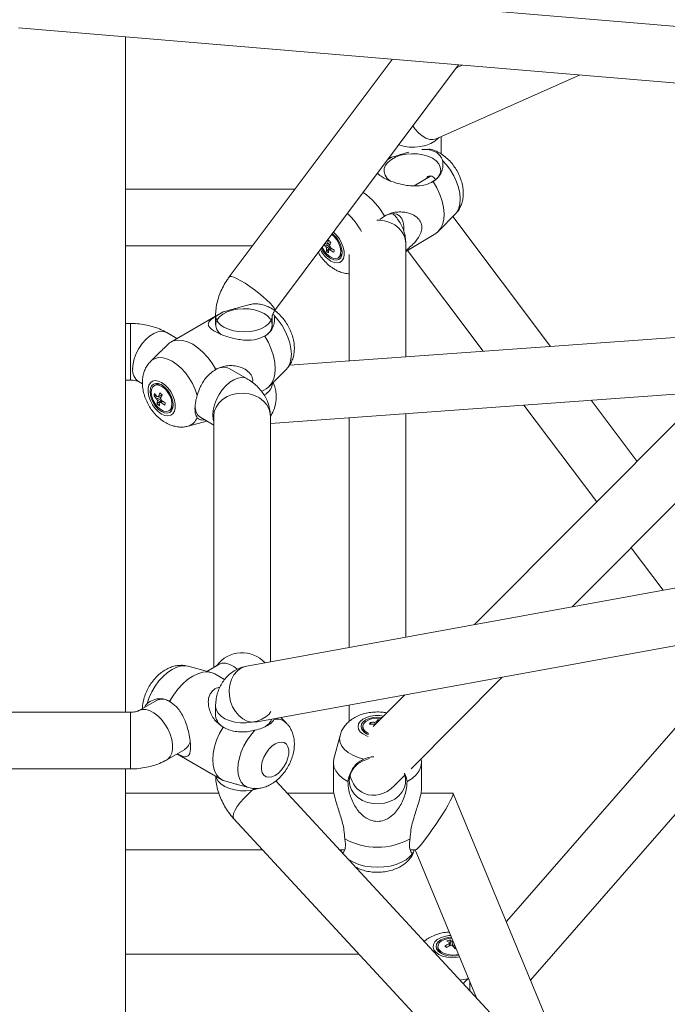
# Model space of a CAD drawing. Units: millimetres. Extents: x 12 to 282, y 7 to 203.
# Drawn here: x 200 to 201, y 120 to 122 of the extents above; entities that cross this region are included whole.
import ezdxf

# ---------------------------------------------------------------- set-up
doc = ezdxf.new("R2010")
doc.units = ezdxf.units.MM

msp = doc.modelspace()

# ---------------------------------------------------------------- linework, layer by layer
at = {"color": 7, "linetype": 'Continuous', "lineweight": 15}
for p, q in [((201.6991, 121.7444), (200.1436, 121.8753)), ((200.1417, 121.7851), (201.6802, 121.6557)), ((200.3117, 120.6978), (200.3117, 121.7708)), ((200.7349, 121.7352), (200.4765, 121.3897)), ((200.5485, 121.3358), (200.8407, 121.7263)), ((200.8462, 121.7258), (200.8374, 121.7219)), ((200.8048, 121.609), (201.0326, 121.7102)), ((200.813, 121.5849), (200.813, 121.6126)), ((200.7593, 121.5872), (200.7566, 121.5864)), ((200.7846, 121.5922), (200.782, 121.5918)), ((200.734, 121.5795), (200.7281, 121.5758)), ((200.7319, 121.5783), (200.7284, 121.5763)), ((200.734, 121.5795), (200.7319, 121.5783)), ((200.7958, 121.5498), (200.77, 121.5342)), ((200.5805, 121.5288), (200.3117, 121.5288)), ((200.7156, 121.4809), (200.7227, 121.4861)), ((200.8087, 121.4621), (200.8357, 121.4898)), ((200.9866, 121.2791), (200.8315, 121.4855)), ((200.7567, 121.4298), (200.8042, 121.4585)), ((200.3117, 121.4388), (200.5132, 121.4388)), ((200.631, 121.442), (200.6303, 121.4416)), ((200.6306, 121.4306), (200.6367, 121.4367)), ((200.7567, 121.2625), (200.7567, 121.443)), ((200.7594, 121.4315), (200.8798, 121.2714)), ((200.6493, 121.4196), (200.6512, 121.4208)), ((200.6667, 121.425), (200.6667, 121.256)), ((200.5074, 121.3452), (200.4912, 121.3408)), ((200.4548, 121.3271), (200.3834, 121.2859)), ((200.4548, 121.3281), (200.4548, 121.3131)), ((200.4648, 121.3329), (200.4553, 121.3274)), ((200.4666, 121.3338), (200.4648, 121.3329)), ((200.5448, 121.3131), (200.5448, 121.3281)), ((200.5478, 121.3281), (200.546, 121.3315)), ((200.3195, 121.3155), (200.3117, 121.3155)), ((200.3934, 121.2917), (200.3773, 121.301)), ((201.3095, 121.3025), (200.572, 121.2491)), ((200.3629, 121.2666), (200.3515, 121.2552)), ((200.5046, 121.2275), (200.4763, 121.2439)), ((200.5397, 121.2154), (200.5667, 121.2423)), ((200.3117, 121.2255), (200.3195, 121.2255)), ((200.3323, 121.2231), (200.3386, 121.2194)), ((200.3593, 121.218), (200.3573, 121.2169)), ((200.5277, 121.2075), (200.5348, 121.2116)), ((200.5417, 121.1567), (201.304, 121.2119)), ((200.5448, 121.2201), (200.5448, 121.2205)), ((200.357, 121.2004), (200.3604, 121.2008)), ((200.3628, 121.1993), (200.3621, 121.199)), ((200.3689, 121.2017), (200.3696, 121.2018)), ((201.2337, 121.2068), (200.8661, 120.837)), ((200.3621, 121.1878), (200.3685, 121.1939)), ((200.3869, 121.1842), (200.3873, 121.1884)), ((200.9442, 121.1858), (201.0599, 121.0319)), ((201.124, 121.0964), (201.0509, 121.1936)), ((200.3806, 121.1766), (200.3825, 121.1777)), ((200.4313, 121.1659), (200.4517, 121.1541)), ((200.4517, 121.1682), (200.4517, 120.7692)), ((200.5417, 120.7779), (200.5417, 121.1682)), ((200.6667, 121.1657), (200.6667, 120.8007)), ((200.7567, 120.8171), (200.7567, 121.1722)), ((200.4109, 121.1523), (200.4408, 121.1604)), ((201.0211, 120.8653), (201.2979, 121.1438)), ((202.0993, 121.0617), (200.5044, 120.7711)), ((200.5206, 120.6826), (202.1623, 120.9817)), ((201.1145, 120.9592), (201.1654, 120.8916)), ((200.4596, 120.7737), (200.4408, 120.7628)), ((200.4595, 120.7737), (200.4596, 120.7737)), ((200.4477, 120.761), (200.4109, 120.7709)), ((200.469, 120.7496), (200.4534, 120.7586)), ((201.2621, 120.7616), (200.9164, 120.3651)), ((200.7651, 120.6078), (200.91, 120.7535)), ((200.3606, 120.7165), (200.3323, 120.7002)), ((200.7551, 120.7253), (200.7051, 120.6751)), ((200.3195, 120.6978), (199.604, 120.6978)), ((200.4548, 120.7069), (200.4548, 120.6919)), ((200.6667, 120.7092), (200.6667, 120.6832)), ((200.5667, 120.681), (200.5582, 120.6894)), ((200.7003, 120.6816), (200.7018, 120.6789)), ((200.7121, 120.6858), (200.7116, 120.6816)), ((200.6885, 120.675), (200.6885, 120.6728)), ((200.9549, 120.2723), (201.2978, 120.6657)), ((200.6523, 120.6609), (200.6425, 120.624)), ((200.3773, 120.6223), (200.4056, 120.6386)), ((200.3934, 120.6316), (200.4648, 120.5904)), ((200.6417, 120.6179), (200.6417, 120.5767)), ((200.7817, 120.5767), (200.7817, 120.6179)), ((199.604, 120.6078), (200.3195, 120.6078)), ((200.3117, 119.133), (200.3117, 120.6078)), ((201.2925, 119.7859), (200.5506, 120.5889)), ((200.7383, 120.5807), (200.7554, 120.5979)), ((200.4912, 120.5825), (200.5074, 120.5781)), ((200.4599, 120.569), (200.3117, 120.569)), ((200.6428, 120.569), (200.569, 120.569)), ((200.8314, 120.569), (200.7807, 120.569)), ((201.046, 120.0528), (200.8319, 120.5687)), ((200.4837, 120.5287), (201.2667, 119.6813)), ((200.3117, 120.479), (200.5296, 120.479)), ((200.6521, 120.479), (200.6593, 120.479)), ((200.654, 120.479), (200.6543, 120.4767)), ((200.7638, 120.479), (200.772, 120.479)), ((200.7717, 120.479), (200.8691, 120.2442)), ((200.8265, 120.3359), (200.8286, 120.3273)), ((200.8076, 120.3255), (200.8076, 120.3233)), ((200.8333, 120.3305), (200.8328, 120.325)), ((200.8352, 120.3231), (200.8349, 120.3225)), ((200.8353, 120.3256), (200.8351, 120.3222)), ((200.6826, 120.3134), (200.3117, 120.3134)), ((200.8552, 120.2745), (200.8562, 120.2754))]:
    msp.add_line(p, q, dxfattribs=at)
at = {"color": 8, "linetype": 'Continuous', "lineweight": 15}
msp.add_line((200.7846, 121.5922), (200.7837, 121.5923), dxfattribs=at)
at = {"color": 8, "linetype": 'Continuous', "lineweight": 15, "flags": 128}
for points in [[(200.8048, 121.609), (200.8004, 121.6078), (200.7948, 121.608), (200.7888, 121.6099), (200.7827, 121.6135), (200.7768, 121.6185), (200.7713, 121.6249), (200.7681, 121.6294)], [(200.809, 121.6108), (200.8078, 121.6095), (200.8028, 121.6051), (200.7963, 121.6014), (200.7886, 121.5985), (200.7802, 121.5966), (200.7712, 121.5957), (200.7621, 121.5959), (200.7532, 121.5971), (200.7455, 121.5991)], [(200.8357, 121.4898), (200.8382, 121.4929), (200.8411, 121.4987), (200.8428, 121.5057), (200.8432, 121.5136), (200.8424, 121.5223), (200.8404, 121.5314), (200.8372, 121.5407), (200.833, 121.55), (200.8278, 121.5589), (200.8217, 121.5672), (200.8151, 121.5746)], [(200.7567, 121.443), (200.7565, 121.4467), (200.7547, 121.454), (200.7511, 121.4608), (200.7459, 121.4669), (200.7393, 121.472), (200.7315, 121.476), (200.723, 121.4786), (200.714, 121.4797), (200.7106, 121.4797)], [(200.6377, 121.4147), (200.6429, 121.4124), (200.6478, 121.4117), (200.652, 121.4126), (200.6554, 121.4151), (200.6577, 121.419), (200.6589, 121.4241), (200.6588, 121.4301), (200.6574, 121.4366), (200.6549, 121.4433), (200.6513, 121.4498), (200.6469, 121.4557), (200.642, 121.4606), (200.6419, 121.4607)], [(200.495, 121.3834), (200.489, 121.3866), (200.4839, 121.3889), (200.48, 121.3902), (200.4774, 121.3903), (200.4765, 121.3897)], [(200.5485, 121.3358), (200.5488, 121.3372), (200.5477, 121.3398), (200.5452, 121.3434), (200.5413, 121.3477), (200.5363, 121.3527), (200.5303, 121.3581), (200.5235, 121.3636), (200.5163, 121.3692), (200.509, 121.3745), (200.5018, 121.3793), (200.495, 121.3834)], [(200.5448, 121.328), (200.5444, 121.3248), (200.5423, 121.3197), (200.5385, 121.3149), (200.5332, 121.3107), (200.5264, 121.3072), (200.5186, 121.3045), (200.5099, 121.3028), (200.5009, 121.3022), (200.4918, 121.3026), (200.4831, 121.304), (200.475, 121.3064), (200.4679, 121.3098)], [(200.5667, 121.2423), (200.5695, 121.2456), (200.5725, 121.2515), (200.5743, 121.2586), (200.575, 121.2666), (200.5743, 121.2754), (200.5725, 121.2846), (200.5695, 121.294), (200.5653, 121.3033), (200.5602, 121.3123), (200.5543, 121.3206), (200.5478, 121.3281)], [(200.3195, 121.2445), (200.3195, 121.2524), (200.3195, 121.2611), (200.3195, 121.2702), (200.3195, 121.2792), (200.3195, 121.2879), (200.3195, 121.2959), (200.3195, 121.3029), (200.3195, 121.3085), (200.3195, 121.3126), (200.3195, 121.3149), (200.3195, 121.3155)], [(200.323, 121.2437), (200.3236, 121.2514), (200.3256, 121.2596), (200.3287, 121.268), (200.3329, 121.276), (200.338, 121.2835), (200.3438, 121.2901), (200.35, 121.2956), (200.3564, 121.2997), (200.3628, 121.3022), (200.3688, 121.3031), (200.3743, 121.3023), (200.3773, 121.301)], [(200.4254, 121.2011), (200.4222, 121.2106), (200.4179, 121.2199), (200.4127, 121.2288), (200.4067, 121.237), (200.4, 121.2443), (200.393, 121.2505), (200.3857, 121.2555), (200.3784, 121.2589), (200.3714, 121.2609), (200.3648, 121.2612), (200.3588, 121.2599), (200.3535, 121.257), (200.3514, 121.2552)], [(200.3195, 121.2255), (200.3195, 121.226), (200.3195, 121.2282), (200.3195, 121.2321), (200.3195, 121.2377), (200.3195, 121.2445)], [(200.4503, 121.1702), (200.4509, 121.178), (200.4528, 121.1862), (200.456, 121.1945), (200.4602, 121.2025), (200.4653, 121.21), (200.471, 121.2166), (200.4773, 121.2221), (200.4837, 121.2262), (200.4901, 121.2287), (200.4961, 121.2296), (200.5016, 121.2289), (200.5046, 121.2275)], [(200.4517, 121.1682), (200.4527, 121.1755), (200.4554, 121.1826), (200.4598, 121.1891), (200.4657, 121.1948), (200.4729, 121.1993), (200.4811, 121.2026), (200.4899, 121.2045), (200.499, 121.2049), (200.508, 121.2037), (200.5165, 121.2011), (200.5243, 121.1972), (200.5309, 121.1921), (200.5361, 121.186), (200.5397, 121.1792), (200.5415, 121.1719), (200.5417, 121.1682)], [(200.4517, 121.16), (200.4509, 121.1632), (200.4503, 121.1702)], [(200.4596, 120.7737), (200.4602, 120.774), (200.4653, 120.7756), (200.471, 120.7756), (200.4773, 120.7738), (200.4837, 120.7705), (200.4891, 120.7665)], [(200.3461, 120.7116), (200.3493, 120.721), (200.3535, 120.7303), (200.3588, 120.7392), (200.3648, 120.7475), (200.3714, 120.7548), (200.3784, 120.761), (200.3857, 120.7659), (200.393, 120.7694), (200.4, 120.7713), (200.4067, 120.7717), (200.4109, 120.7709)], [(200.5206, 120.6826), (200.5197, 120.6824), (200.5124, 120.6823), (200.505, 120.6839), (200.498, 120.6874), (200.4916, 120.6924), (200.4861, 120.6988), (200.4816, 120.7064), (200.4784, 120.7149), (200.4766, 120.7238), (200.4763, 120.7328), (200.4774, 120.7416), (200.48, 120.7498), (200.4839, 120.7571), (200.489, 120.7631), (200.495, 120.7676)], [(200.495, 120.7676), (200.5018, 120.7705), (200.5044, 120.7711)], [(200.3195, 120.6978), (200.3195, 120.6977), (200.3195, 120.6963), (200.3195, 120.693), (200.3195, 120.6882), (200.3195, 120.6819), (200.3195, 120.6743), (200.3195, 120.666), (200.3195, 120.657), (200.3195, 120.6479), (200.3195, 120.639), (200.3195, 120.6307), (200.3195, 120.6232), (200.3195, 120.617), (200.3195, 120.6122), (200.3195, 120.6092), (200.3195, 120.6078), (200.3195, 120.6078)], [(200.3323, 120.7002), (200.3329, 120.7005), (200.338, 120.7021), (200.3438, 120.7021), (200.35, 120.7004), (200.3564, 120.697), (200.3628, 120.6922), (200.3688, 120.6861), (200.3743, 120.6791), (200.3789, 120.6712), (200.3826, 120.663), (200.3852, 120.6547), (200.3865, 120.6467), (200.3865, 120.6393), (200.3852, 120.6327), (200.3826, 120.6274), (200.3789, 120.6234), (200.3773, 120.6223)], [(200.5426, 120.699), (200.5396, 120.6949), (200.5346, 120.6905), (200.5282, 120.6868), (200.5206, 120.6839), (200.5121, 120.6819), (200.5032, 120.681), (200.4941, 120.6812), (200.4852, 120.6823), (200.4769, 120.6845), (200.4696, 120.6876), (200.4635, 120.6915), (200.4589, 120.6961), (200.4559, 120.701), (200.4548, 120.7063), (200.4548, 120.7069)], [(200.7218, 120.6918), (200.7154, 120.6926), (200.708, 120.6926), (200.7008, 120.6916), (200.6943, 120.6896), (200.6887, 120.6868), (200.6845, 120.6833), (200.6819, 120.6793), (200.681, 120.675)], [(200.5074, 120.5781), (200.5048, 120.579), (200.4997, 120.5821), (200.4955, 120.5866), (200.4925, 120.5925), (200.4906, 120.5996), (200.49, 120.6076), (200.4906, 120.6164), (200.4925, 120.6256), (200.4955, 120.635), (200.4997, 120.6443), (200.5048, 120.6533), (200.5107, 120.6616), (200.5172, 120.6691)], [(200.681, 120.675), (200.6819, 120.6708), (200.6845, 120.6668), (200.6887, 120.6633), (200.6943, 120.6604), (200.6972, 120.6594)], [(200.6524, 120.661), (200.6516, 120.6557), (200.6525, 120.6497), (200.6552, 120.644), (200.6595, 120.6386), (200.6653, 120.6336), (200.6725, 120.6294), (200.6809, 120.6259), (200.6901, 120.6233)], [(200.5227, 120.5766), (200.5206, 120.5759), (200.5121, 120.5739), (200.5032, 120.573), (200.4941, 120.5732), (200.4852, 120.5743), (200.4769, 120.5765), (200.4696, 120.5796), (200.4635, 120.5835), (200.4589, 120.5881), (200.4559, 120.5931), (200.455, 120.596)], [(200.5169, 120.577), (200.5124, 120.5733), (200.5057, 120.5672), (200.4994, 120.5608), (200.4938, 120.5543), (200.4891, 120.548), (200.4856, 120.5422), (200.4833, 120.5371), (200.4825, 120.5328), (200.483, 120.5297), (200.4837, 120.5287)], [(200.6667, 120.4632), (200.6736, 120.4594), (200.6821, 120.456), (200.6915, 120.4535), (200.7015, 120.452), (200.7117, 120.4515), (200.722, 120.452), (200.732, 120.4535), (200.7414, 120.456), (200.7499, 120.4594), (200.7572, 120.4635), (200.7633, 120.4684), (200.7678, 120.4737)], [(200.828, 120.3432), (200.8253, 120.343), (200.8182, 120.3417), (200.8118, 120.3395), (200.8066, 120.3365), (200.8028, 120.3328), (200.8006, 120.3287), (200.8001, 120.3245), (200.8014, 120.3203), (200.8045, 120.3164), (200.8091, 120.313), (200.8149, 120.3103), (200.8217, 120.3086), (200.8289, 120.3078), (200.8363, 120.3081), (200.8422, 120.309)], [(200.8432, 120.2722), (200.8454, 120.2725), (200.8552, 120.2745)], [(200.8583, 120.2554), (200.8583, 120.2643), (200.8583, 120.2702)]]:
    msp.add_lwpolyline(points, dxfattribs=at)
at = {"color": 7, "linetype": 'Continuous', "lineweight": 15, "flags": 128}
for points in [[(200.7324, 121.5415), (200.7274, 121.546), (200.724, 121.5509), (200.7224, 121.5562), (200.7226, 121.5615), (200.7247, 121.5668), (200.7285, 121.5717), (200.7338, 121.5761), (200.7406, 121.5798), (200.7484, 121.5827), (200.7571, 121.5845), (200.7661, 121.5853), (200.7752, 121.585), (200.7839, 121.5836), (200.792, 121.5813), (200.799, 121.578)], [(200.799, 121.578), (200.8048, 121.5739), (200.809, 121.5692), (200.8115, 121.564), (200.8122, 121.5587), (200.8111, 121.5533), (200.8081, 121.5482), (200.8035, 121.5435), (200.7983, 121.54)], [(200.8042, 121.4585), (200.8076, 121.461), (200.812, 121.4662), (200.8151, 121.4729), (200.817, 121.4808), (200.8175, 121.4898), (200.8167, 121.4996), (200.8144, 121.51), (200.8109, 121.5205), (200.8062, 121.531), (200.8004, 121.5412)], [(200.7232, 121.4863), (200.7246, 121.487), (200.7309, 121.4894), (200.7369, 121.49), (200.7423, 121.489), (200.7468, 121.4864), (200.7503, 121.4822), (200.7527, 121.4766), (200.7538, 121.47), (200.7537, 121.4634)], [(200.6239, 121.4366), (200.6241, 121.4362), (200.6274, 121.4305), (200.6316, 121.4255), (200.6361, 121.4217), (200.6408, 121.4193), (200.6452, 121.4185), (200.6489, 121.4194), (200.6517, 121.422), (200.6533, 121.426), (200.6536, 121.431), (200.6526, 121.4368), (200.6504, 121.4428), (200.647, 121.4485), (200.6429, 121.4535), (200.6391, 121.4568)], [(200.6377, 121.4185), (200.6424, 121.4165), (200.6468, 121.416), (200.6505, 121.4172), (200.6534, 121.4198), (200.6551, 121.4238), (200.6556, 121.4289), (200.6549, 121.4347), (200.653, 121.4408), (200.65, 121.4469), (200.6461, 121.4524), (200.6416, 121.457), (200.6401, 121.4583)], [(200.5316, 121.3314), (200.5245, 121.3348), (200.5165, 121.3372), (200.5077, 121.3386), (200.4986, 121.339), (200.4896, 121.3384), (200.481, 121.3367), (200.4731, 121.334), (200.4664, 121.3305), (200.461, 121.3263), (200.4572, 121.3215), (200.4551, 121.3164), (200.4549, 121.3111), (200.4565, 121.3059), (200.4599, 121.301), (200.4635, 121.2977)], [(200.5316, 121.2947), (200.536, 121.2977), (200.5407, 121.3022), (200.5436, 121.3072), (200.5447, 121.3124), (200.5441, 121.3177), (200.5416, 121.3227), (200.5373, 121.3274), (200.5316, 121.3314)], [(200.5348, 121.2116), (200.5386, 121.2144), (200.5432, 121.2197), (200.5465, 121.2265), (200.5486, 121.2346), (200.5493, 121.2437), (200.5486, 121.2536), (200.5465, 121.264), (200.5432, 121.2747), (200.5386, 121.2853), (200.533, 121.2955)], [(200.4552, 121.2424), (200.4491, 121.2524), (200.4422, 121.2617), (200.4347, 121.2699), (200.4267, 121.2769), (200.4184, 121.2825), (200.4102, 121.2864), (200.4022, 121.2887), (200.3946, 121.2892), (200.3878, 121.2879), (200.3817, 121.2848)], [(200.3689, 121.2218), (200.3637, 121.2241), (200.3588, 121.2248), (200.3545, 121.2238), (200.3511, 121.2213), (200.3486, 121.2174), (200.3474, 121.2122), (200.3474, 121.2062), (200.3486, 121.1996), (200.3511, 121.1928), (200.3545, 121.1863), (200.3588, 121.1803), (200.3637, 121.1754), (200.3689, 121.1716), (200.3742, 121.1693), (200.3791, 121.1687), (200.3834, 121.1696), (200.3868, 121.1721), (200.3893, 121.1761), (200.3905, 121.1812), (200.3905, 121.1873), (200.3893, 121.1939), (200.3868, 121.2007), (200.3834, 121.2072), (200.3791, 121.2131), (200.3742, 121.2181), (200.3689, 121.2218)], [(200.3689, 121.218), (200.3642, 121.22), (200.3598, 121.2204), (200.3559, 121.2192), (200.353, 121.2165), (200.3512, 121.2125), (200.3506, 121.2073), (200.3512, 121.2015), (200.353, 121.1953), (200.3559, 121.1892), (200.3598, 121.1836), (200.3642, 121.179), (200.3689, 121.1755), (200.3737, 121.1735), (200.3781, 121.173), (200.3819, 121.1742), (200.3849, 121.1769), (200.3867, 121.181), (200.3873, 121.1861), (200.3867, 121.192), (200.3849, 121.1982), (200.3819, 121.2042), (200.3781, 121.2098), (200.3737, 121.2145), (200.3689, 121.218)], [(200.3849, 121.1831), (200.3854, 121.1883), (200.3845, 121.1941), (200.3823, 121.2001), (200.379, 121.2059), (200.375, 121.2109), (200.3704, 121.2148), (200.3657, 121.2172), (200.3613, 121.2179), (200.3575, 121.217), (200.3547, 121.2144), (200.353, 121.2103), (200.3525, 121.2052), (200.3534, 121.1994), (200.3556, 121.1933), (200.3589, 121.1876), (200.3629, 121.1825), (200.3675, 121.1787), (200.3722, 121.1763), (200.3766, 121.1755), (200.3804, 121.1765), (200.3832, 121.1791), (200.3849, 121.1831)], [(200.3825, 121.1777), (200.3852, 121.1802), (200.3869, 121.1842)], [(200.3817, 120.7151), (200.3878, 120.7251), (200.3946, 120.7344), (200.4022, 120.7426), (200.4102, 120.7496), (200.4184, 120.7551), (200.4267, 120.7591), (200.4347, 120.7614), (200.4422, 120.7618), (200.4491, 120.7606), (200.4534, 120.7586)], [(200.7194, 120.6894), (200.7185, 120.6895), (200.7117, 120.69), (200.705, 120.6895), (200.6987, 120.688), (200.6933, 120.6856), (200.6892, 120.6825), (200.6866, 120.6789), (200.6857, 120.675)], [(200.718, 120.688), (200.7171, 120.6881), (200.7105, 120.6884), (200.704, 120.6877), (200.6981, 120.6859), (200.6934, 120.6833), (200.6901, 120.6799), (200.6886, 120.6762), (200.6889, 120.6724), (200.6911, 120.6688), (200.695, 120.6657), (200.6977, 120.6643)], [(200.4666, 120.5895), (200.4609, 120.5932), (200.4564, 120.5985), (200.453, 120.6053), (200.451, 120.6134), (200.4503, 120.6225), (200.451, 120.6324), (200.453, 120.6428), (200.4564, 120.6535), (200.4609, 120.6641), (200.4666, 120.6743)], [(200.5493, 120.6476), (200.5545, 120.6499), (200.5594, 120.6505), (200.5637, 120.6496), (200.5672, 120.6471), (200.5696, 120.6431), (200.5708, 120.638), (200.5708, 120.6319), (200.5696, 120.6253), (200.5672, 120.6185), (200.5637, 120.612), (200.5594, 120.6061), (200.5545, 120.6011), (200.5493, 120.5974), (200.5441, 120.5951), (200.5392, 120.5944), (200.5348, 120.5954), (200.5314, 120.5979), (200.5289, 120.6018), (200.5277, 120.607), (200.5277, 120.613), (200.5289, 120.6196), (200.5314, 120.6264), (200.5348, 120.6329), (200.5392, 120.6389), (200.5441, 120.6438), (200.5493, 120.6476)], [(200.6425, 120.624), (200.6417, 120.6179), (200.6427, 120.6111), (200.6456, 120.6046), (200.6504, 120.5984), (200.6568, 120.5928), (200.6648, 120.5879)], [(200.6667, 120.589), (200.6677, 120.5964), (200.6704, 120.6035), (200.6748, 120.61), (200.6807, 120.6156), (200.6879, 120.6202), (200.6961, 120.6235), (200.6992, 120.6243)], [(200.7587, 120.5879), (200.7667, 120.5928), (200.7731, 120.5984), (200.7779, 120.6046), (200.7808, 120.6111), (200.7817, 120.6179), (200.7809, 120.624)], [(200.7545, 120.6005), (200.7547, 120.6), (200.7565, 120.5927), (200.7565, 120.5853), (200.7547, 120.578), (200.7511, 120.5712), (200.7459, 120.5651), (200.7393, 120.5599), (200.7315, 120.556), (200.723, 120.5534), (200.714, 120.5523), (200.7049, 120.5527), (200.6961, 120.5545), (200.6879, 120.5578), (200.6807, 120.5624), (200.6748, 120.568), (200.6704, 120.5745), (200.6677, 120.5816), (200.6667, 120.589), (200.6667, 120.589)], [(200.8291, 120.3405), (200.8241, 120.34), (200.8178, 120.3385), (200.8124, 120.3361), (200.8083, 120.333), (200.8057, 120.3294), (200.8048, 120.3255), (200.8057, 120.3217), (200.8083, 120.318), (200.8124, 120.3149), (200.8178, 120.3125), (200.8241, 120.311), (200.8308, 120.3105), (200.8375, 120.311), (200.8411, 120.3117)], [(200.8298, 120.3389), (200.8247, 120.3385), (200.8186, 120.337), (200.8135, 120.3345), (200.8098, 120.3313), (200.8079, 120.3277), (200.8077, 120.3239), (200.8095, 120.3202), (200.813, 120.3169), (200.8179, 120.3144), (200.8239, 120.3127), (200.8304, 120.3121), (200.8369, 120.3126), (200.8404, 120.3133)]]:
    msp.add_lwpolyline(points, dxfattribs=at)
at = {"color": 7, "linetype": 'Continuous', "lineweight": 15}
for centre, radius, start, end in [((200.6286, 121.4359), 0.1066, 28.0463, 55.425), ((200.6879, 121.4252), 0.0583, 157.1658, 163.3182), ((200.6942, 121.5153), 0.0904, 228.3983, 231.353), ((200.6593, 121.4526), 0.0404, 205.5366, 237.532), ((200.6601, 121.4685), 0.0432, 219.9992, 224.8781), ((200.6648, 121.4758), 0.0486, 221.5953, 224.6932), ((200.6382, 121.4401), 0.00885, 193.3063, 212.9428), ((200.6315, 121.4399), 0.00212, 71.5608, 123.1281), ((200.6554, 121.4322), 0.0248, 172.8417, 183.6986), ((200.6577, 121.4592), 0.0394, 226.4863, 233.2649), ((200.6589, 121.4292), 0.0248, 172.8385, 183.701), ((200.635, 121.4343), 0.00211, 251.55, 303.199), ((200.6916, 121.4221), 0.0584, 157.1708, 163.3132), ((200.6283, 121.4341), 0.00886, 13.3143, 32.9256), ((200.6696, 121.4799), 0.058, 234.7243, 242.0154), ((200.6704, 121.4834), 0.058, 234.725, 242.0156), ((200.7656, 121.4042), 0.1256, 167.1187, 168.7803), ((200.6444, 121.4298), 0.0112, 306.9532, 5.2463), ((200.467, 121.2234), 0.0225, 65.5176, 125.7937), ((200.3641, 121.2078), 0.0113, 53.2167, 115.4617), ((200.3838, 121.1961), 0.0272, 163.0178, 170.8374), ((200.3916, 121.2254), 0.0427, 215.8379, 224.7262), ((200.3924, 121.229), 0.0427, 215.8425, 224.7329), ((200.3633, 121.1972), 0.00216, 72.0497, 123.3991), ((200.4207, 121.1813), 0.0595, 156.3198, 162.4194), ((200.4303, 121.277), 0.0962, 228.2308, 231.0005), ((200.4241, 121.1783), 0.0594, 156.3149, 162.4244), ((200.3601, 121.1916), 0.00874, 12.2546, 32.1811), ((200.3698, 121.1972), 0.00873, 192.2603, 212.2206), ((200.3882, 121.1888), 0.0261, 171.6316, 182.1663), ((200.3894, 121.2163), 0.0395, 226.2483, 233.0013), ((200.3918, 121.1858), 0.0261, 171.6309, 182.1657), ((200.3666, 121.1916), 0.00217, 252.1453, 303.3036), ((200.4019, 121.2374), 0.0585, 234.373, 241.5932), ((200.4027, 121.241), 0.0586, 234.3761, 241.5912), ((200.5085, 121.1565), 0.1377, 166.1279, 167.6697), ((200.4432, 121.1834), 0.0212, 178.4689, 235.7166), ((200.3699, 120.6961), 0.0225, 54.2088, 114.4803), ((200.4782, 120.6948), 0.0236, 187.0405, 244.2707), ((200.5206, 120.6962), 0.0251, 300.8508, 338.0098), ((200.7223, 120.6709), 0.0246, 154.0733, 161.3752), ((200.7048, 120.6291), 0.0527, 86.8853, 94.9822), ((200.7112, 120.676), 0.00679, 97.8133, 121.4382), ((200.7331, 120.672), 0.0251, 146.7123, 154.962), ((200.7086, 120.6415), 0.0445, 81.0742, 85.4539), ((200.7011, 120.6776), 0.0156, 189.622, 256.1786), ((200.6995, 120.6736), 0.0111, 184.4684, 242.7243), ((200.7037, 120.6262), 0.0528, 86.8965, 94.9864), ((200.7093, 120.6803), 0.00314, 207.1939, 238.6475), ((200.3943, 120.6555), 0.0203, 303.713, 355.3895), ((200.7117, 120.5882), 0.105, 240.3689, 299.6306), ((200.8376, 120.2978), 0.0397, 106.2411, 112.9648), ((200.8142, 120.3127), 0.0263, 51.6694, 62.1387), ((200.819, 120.3244), 0.0115, 185.7153, 241.3081), ((200.85, 120.2759), 0.0594, 114.4257, 121.5352), ((200.7259, 120.2243), 0.1382, 46.1512, 47.6866), ((200.8527, 120.2733), 0.0595, 114.4259, 121.535), ((200.8098, 120.3111), 0.0263, 51.6764, 62.1342), ((200.8276, 120.3301), 0.00217, 132.1358, 183.2473), ((200.8308, 120.3358), 0.00873, 252.2418, 272.1993), ((200.8308, 120.324), 0.00931, 81.5184, 91.848), ((200.7863, 120.2862), 0.0606, 36.3789, 42.369), ((200.8749, 120.2181), 0.1114, 110.1183, 110.9319)]:
    msp.add_arc(centre, radius, start, end, dxfattribs=at)
at = {"color": 8, "linetype": 'Continuous', "lineweight": 15}
for centre, radius, start, end in [((200.5976, 121.4158), 0.0997, 27.2211, 48.2085), ((200.6629, 121.4545), 0.0471, 207.4194, 237.7051), ((200.4772, 121.3303), 0.0225, 185.511, 245.8059), ((200.3454, 121.2414), 0.0225, 174.2029, 234.4861), ((200.5215, 121.223), 0.0235, 296.2634, 353.0521), ((200.4964, 121.1986), 0.0548, 326.378, 24.9374), ((200.4049, 121.1733), 0.0218, 285.27, 340.164), ((200.4969, 120.7423), 0.05, 43.056, 143.3876), ((200.5516, 120.6653), 0.0217, 45.2848, 100.1805)]:
    msp.add_arc(centre, radius, start, end, dxfattribs=at)
at = {"color": 7, "linetype": 'Continuous', "lineweight": 15}
for centre, major_axis, ratio, start_param, end_param in [((200.7117, 120.6179), (0.0204, 0.0494), 0.81165, 2.286349, 3.135612), ((200.7117, 120.6179), (0.0204, 0.0494), 0.81165, 3.135612, 4.242233), ((200.8017, 120.524), (0.03, 0.0449), 0.088487, 3.200608, 6.15143), ((200.8017, 120.524), (0.03, 0.0449), 0.088487, 6.15143, 6.3422)]:
    msp.add_ellipse(centre, major_axis=major_axis, ratio=ratio, start_param=start_param, end_param=end_param, dxfattribs=at)
for points, knots in [([(200.7615, 121.5876), (200.7585, 121.5868), (200.7522, 121.5851), (200.743, 121.5822), (200.737, 121.5804), (200.734, 121.5795)], [0, 0, 0, 0, 0.295982, 0.643102, 1, 1, 1, 1]), ([(200.8151, 121.5746), (200.8141, 121.5772), (200.812, 121.5824), (200.8044, 121.5882), (200.795, 121.592), (200.7877, 121.5921), (200.7846, 121.5922)], [0, 0, 0, 0, 0.2527311, 0.5043358, 0.7872208, 1, 1, 1, 1]), ([(200.8358, 121.4901), (200.8363, 121.4906), (200.8388, 121.4929), (200.842, 121.4978), (200.8453, 121.5047), (200.8473, 121.5122), (200.8482, 121.5202), (200.8479, 121.5288), (200.8463, 121.5378), (200.8435, 121.5468), (200.8394, 121.5558), (200.8343, 121.5642), (200.8282, 121.5721), (200.8211, 121.5791), (200.8135, 121.5849), (200.8055, 121.5892), (200.7986, 121.5918), (200.7942, 121.5924), (200.7926, 121.5926)], [0, 0, 0, 0, 0.0175434, 0.0764259, 0.1352883, 0.1953614, 0.2578811, 0.3237372, 0.3928813, 0.4639224, 0.5351812, 0.6065802, 0.6787203, 0.7522694, 0.8281453, 0.896184, 0.961088, 1, 1, 1, 1]), ([(200.8004, 121.5412), (200.8025, 121.5426), (200.8067, 121.5456), (200.8114, 121.5518), (200.8147, 121.5592), (200.8162, 121.567), (200.8155, 121.5721), (200.8151, 121.5746)], [0, 0, 0, 0, 0.201839, 0.409619, 0.609445, 0.815549, 1, 1, 1, 1]), ([(200.7122, 121.5545), (200.7122, 121.5543), (200.7128, 121.5528), (200.7171, 121.5494), (200.7248, 121.5449), (200.7358, 121.5403), (200.7473, 121.5369), (200.7588, 121.5348), (200.7721, 121.5336), (200.7867, 121.5345), (200.7963, 121.5392), (200.8004, 121.5412)], [0, 0, 0, 0, 0.016268, 0.119696, 0.223592, 0.318058, 0.452735, 0.548771, 0.647485, 0.848902, 1, 1, 1, 1]), ([(200.7996, 121.5487), (200.7985, 121.5492), (200.7963, 121.5501), (200.7931, 121.5497), (200.7906, 121.5483), (200.7899, 121.5466), (200.7896, 121.546)], [0, 0, 0, 0, 0.2736433, 0.5471089, 0.8277752, 1, 1, 1, 1]), ([(200.8037, 121.5446), (200.8033, 121.5452), (200.8022, 121.547), (200.8006, 121.548), (200.7996, 121.5487)], [0, 0, 0, 0, 0.348194, 1, 1, 1, 1]), ([(200.7227, 121.4861), (200.7267, 121.488), (200.7334, 121.4913), (200.744, 121.4929), (200.7531, 121.4927), (200.7618, 121.491), (200.7705, 121.4874), (200.7779, 121.4815), (200.7823, 121.4731), (200.7824, 121.464), (200.7785, 121.4538), (200.7715, 121.4446), (200.7636, 121.4371), (200.7588, 121.4333), (200.7567, 121.4317)], [0, 0, 0, 0, 0.114071, 0.19427, 0.276361, 0.351498, 0.428504, 0.528326, 0.609043, 0.690136, 0.763849, 0.868962, 0.943915, 1, 1, 1, 1]), ([(200.7567, 121.443), (200.7566, 121.4463), (200.7563, 121.4528), (200.7539, 121.4623), (200.7502, 121.4712), (200.7452, 121.4795), (200.7406, 121.4856), (200.7373, 121.4887), (200.7363, 121.4895)], [0, 0, 0, 0, 0.18899, 0.373976, 0.557446, 0.741531, 0.928554, 1, 1, 1, 1]), ([(200.6296, 121.4381), (200.6301, 121.4383), (200.6324, 121.4395), (200.6348, 121.4407), (200.6367, 121.4416)], [0, 0, 0, 0, 0.209579, 1, 1, 1, 1]), ([(200.6358, 121.4387), (200.6346, 121.4379), (200.6329, 121.4367), (200.6312, 121.4356), (200.6307, 121.4353)], [0, 0, 0, 0, 0.721178, 1, 1, 1, 1]), ([(200.6321, 121.4419), (200.6326, 121.4421), (200.6345, 121.4431), (200.6363, 121.4441), (200.6377, 121.4448)], [0, 0, 0, 0, 0.244209, 1, 1, 1, 1]), ([(200.6343, 121.4323), (200.6348, 121.4326), (200.6362, 121.4336), (200.6376, 121.4345), (200.6385, 121.4351)], [0, 0, 0, 0, 0.336317, 1, 1, 1, 1]), ([(200.6391, 121.4347), (200.6386, 121.4343), (200.6376, 121.4336), (200.6366, 121.4328), (200.6361, 121.4325)], [0, 0, 0, 0, 0.5747478, 1, 1, 1, 1]), ([(200.6178, 121.4284), (200.6187, 121.4268), (200.6213, 121.4223), (200.6266, 121.4157), (200.6336, 121.4086), (200.6396, 121.4041), (200.6449, 121.4009), (200.65, 121.3983), (200.6571, 121.3959), (200.663, 121.3946), (200.6662, 121.3946), (200.6667, 121.3947)], [0, 0, 0, 0, 0.085389, 0.239276, 0.396196, 0.558103, 0.601078, 0.701483, 0.840187, 0.972393, 1, 1, 1, 1]), ([(200.4766, 121.3896), (200.4754, 121.3881), (200.4718, 121.3834), (200.4669, 121.3749), (200.4619, 121.3642), (200.4581, 121.353), (200.4556, 121.3418), (200.4548, 121.3334), (200.4548, 121.329), (200.4548, 121.3281)], [0, 0, 0, 0, 0.08821, 0.261122, 0.435388, 0.61211, 0.792773, 0.959253, 1, 1, 1, 1]), ([(200.4912, 121.3407), (200.4893, 121.3402), (200.4838, 121.3388), (200.4755, 121.3363), (200.4696, 121.3346), (200.4666, 121.3338)], [0, 0, 0, 0, 0.222045, 0.605629, 1, 1, 1, 1]), ([(200.543, 121.3397), (200.5412, 121.3406), (200.537, 121.3429), (200.5298, 121.3454), (200.5219, 121.3467), (200.5144, 121.3468), (200.5097, 121.3457), (200.5076, 121.3452)], [0, 0, 0, 0, 0.166297, 0.392991, 0.609869, 0.820016, 1, 1, 1, 1]), ([(200.5669, 121.2427), (200.568, 121.2438), (200.5709, 121.2467), (200.5744, 121.2524), (200.5774, 121.2595), (200.5793, 121.2672), (200.58, 121.2755), (200.5794, 121.2843), (200.5776, 121.2934), (200.5745, 121.3025), (200.5702, 121.3114), (200.5649, 121.3198), (200.5586, 121.3274), (200.5513, 121.3343), (200.5458, 121.3379), (200.543, 121.3397)], [0, 0, 0, 0, 0.041518, 0.110886, 0.180727, 0.252447, 0.327326, 0.406047, 0.48802, 0.57143, 0.655048, 0.739065, 0.824192, 0.911281, 1, 1, 1, 1]), ([(200.4666, 121.3338), (200.463, 121.3317), (200.4569, 121.3282), (200.4505, 121.3241), (200.4463, 121.3208), (200.4437, 121.3176), (200.4427, 121.314), (200.4443, 121.3099), (200.4497, 121.3051), (200.4577, 121.3006), (200.4686, 121.2959), (200.4801, 121.2924), (200.4915, 121.29), (200.5048, 121.2885), (200.5193, 121.2892), (200.5289, 121.2936), (200.533, 121.2955)], [0, 0, 0, 0, 0.088014, 0.149891, 0.213235, 0.271202, 0.330617, 0.407645, 0.469925, 0.532486, 0.589356, 0.670462, 0.728291, 0.787734, 0.909016, 1, 1, 1, 1]), ([(200.533, 121.2955), (200.535, 121.2969), (200.5392, 121.2997), (200.544, 121.3058), (200.5472, 121.3129), (200.5488, 121.3206), (200.5481, 121.3257), (200.5478, 121.3281)], [0, 0, 0, 0, 0.201839, 0.409612, 0.609463, 0.815548, 1, 1, 1, 1]), ([(200.5448, 121.3279), (200.5448, 121.3278), (200.5447, 121.3277), (200.5449, 121.3285), (200.5453, 121.3299), (200.5461, 121.3318), (200.5471, 121.3337), (200.548, 121.3352), (200.5485, 121.3357), (200.5485, 121.3358)], [0, 0, 0, 0, 0.098453, 0.291361, 0.47202, 0.637996, 0.80169, 0.9684, 1, 1, 1, 1]), ([(200.3773, 121.301), (200.3752, 121.3022), (200.3696, 121.3052), (200.3601, 121.3091), (200.3486, 121.3124), (200.3366, 121.3146), (200.3268, 121.3154), (200.3211, 121.3155), (200.3195, 121.3155)], [0, 0, 0, 0, 0.126114, 0.323582, 0.522659, 0.722175, 0.921373, 1, 1, 1, 1]), ([(200.3817, 121.2848), (200.3795, 121.2826), (200.375, 121.2782), (200.3684, 121.272), (200.3644, 121.268), (200.3629, 121.2666)], [0, 0, 0, 0, 0.387596, 0.786597, 1, 1, 1, 1]), ([(200.3515, 121.255), (200.3506, 121.2541), (200.3478, 121.2515), (200.3443, 121.2461), (200.3411, 121.2391), (200.3391, 121.2314), (200.3382, 121.2232), (200.3386, 121.2145), (200.3403, 121.2054), (200.3432, 121.1963), (200.3473, 121.1874), (200.3525, 121.1789), (200.3587, 121.1711), (200.3659, 121.1641), (200.3737, 121.1585), (200.3817, 121.1544), (200.3896, 121.1519), (200.3975, 121.1508), (200.4045, 121.1509), (200.4087, 121.1519), (200.4104, 121.1524)], [0, 0, 0, 0, 0.025704, 0.077688, 0.129897, 0.183364, 0.239086, 0.297663, 0.358797, 0.421213, 0.483825, 0.546693, 0.61032, 0.675313, 0.742329, 0.801376, 0.857787, 0.911879, 0.96441, 1, 1, 1, 1]), ([(200.4552, 121.2424), (200.4591, 121.2443), (200.4658, 121.2474), (200.4764, 121.2488), (200.4854, 121.2484), (200.4941, 121.2464), (200.5027, 121.2426), (200.5098, 121.2365), (200.514, 121.2288), (200.5136, 121.2236), (200.5134, 121.2215)], [0, 0, 0, 0, 0.172171, 0.293213, 0.417124, 0.530523, 0.646754, 0.797418, 0.919247, 1, 1, 1, 1]), ([(200.4254, 121.2011), (200.427, 121.2059), (200.4305, 121.2164), (200.4382, 121.2282), (200.4468, 121.237), (200.4523, 121.2406), (200.4552, 121.2424)], [0, 0, 0, 0, 0.277571, 0.603434, 0.798972, 1, 1, 1, 1]), ([(200.5417, 121.1682), (200.5416, 121.1715), (200.5413, 121.178), (200.5389, 121.1875), (200.5352, 121.1964), (200.5303, 121.2047), (200.5241, 121.2123), (200.5168, 121.2193), (200.5101, 121.2242), (200.5059, 121.2268), (200.5046, 121.2275)], [0, 0, 0, 0, 0.134501, 0.2662, 0.39679, 0.527814, 0.660938, 0.79781, 0.939822, 1, 1, 1, 1]), ([(200.3195, 121.2255), (200.3202, 121.2255), (200.3225, 121.2254), (200.3261, 121.225), (200.3296, 121.2242), (200.3318, 121.2234), (200.3321, 121.2232), (200.3323, 121.2231)], [0, 0, 0, 0, 0.114265, 0.348393, 0.582579, 0.793619, 1, 1, 1, 1]), ([(200.3612, 121.1954), (200.3617, 121.1956), (200.3641, 121.1968), (200.3665, 121.1979), (200.3684, 121.1988)], [0, 0, 0, 0, 0.207786, 1, 1, 1, 1]), ([(200.3676, 121.196), (200.3663, 121.1951), (200.3646, 121.194), (200.3628, 121.1929), (200.3624, 121.1926)], [0, 0, 0, 0, 0.729669, 1, 1, 1, 1]), ([(200.3639, 121.1992), (200.3644, 121.1995), (200.3663, 121.2004), (200.3682, 121.2014), (200.3697, 121.2022)], [0, 0, 0, 0, 0.2355271, 1, 1, 1, 1]), ([(200.4254, 121.1659), (200.4244, 121.1676), (200.4225, 121.1711), (200.4217, 121.1804), (200.4226, 121.1907), (200.4245, 121.198), (200.4254, 121.2011)], [0, 0, 0, 0, 0.252713, 0.504351, 0.787221, 1, 1, 1, 1]), ([(200.3659, 121.1896), (200.3664, 121.1899), (200.3678, 121.1908), (200.3693, 121.1917), (200.3703, 121.1924)], [0, 0, 0, 0, 0.323656, 1, 1, 1, 1]), ([(200.3709, 121.192), (200.3703, 121.1916), (200.3692, 121.1908), (200.3682, 121.1901), (200.3678, 121.1898)], [0, 0, 0, 0, 0.590949, 1, 1, 1, 1]), ([(200.4376, 121.1623), (200.4362, 121.1622), (200.4327, 121.1619), (200.4286, 121.1628), (200.4264, 121.1649), (200.4254, 121.1659)], [0, 0, 0, 0, 0.260232, 0.650597, 1, 1, 1, 1]), ([(200.4104, 120.7709), (200.4088, 120.7713), (200.4048, 120.7724), (200.398, 120.7725), (200.3903, 120.7716), (200.3826, 120.7692), (200.3759, 120.766), (200.3692, 120.7617), (200.3628, 120.7564), (200.3563, 120.7493), (200.3505, 120.7414), (200.3457, 120.7327), (200.3419, 120.7235), (200.3395, 120.7138), (200.3383, 120.7072), (200.3385, 120.7038), (200.3385, 120.7038)], [0, 0, 0, 0, 0.045116, 0.115764, 0.186964, 0.260138, 0.339257, 0.393742, 0.477614, 0.562428, 0.647569, 0.733005, 0.819422, 0.907589, 0.998465, 1, 1, 1, 1]), ([(200.5045, 120.7711), (200.5044, 120.7711), (200.5013, 120.7708), (200.495, 120.7688), (200.4863, 120.765), (200.4782, 120.7595), (200.4713, 120.753), (200.4656, 120.7457), (200.4611, 120.7375), (200.4577, 120.7288), (200.4555, 120.7194), (200.4548, 120.7121), (200.4548, 120.7078), (200.4548, 120.7069)], [0, 0, 0, 0, 0.004464, 0.107491, 0.219056, 0.327554, 0.433643, 0.538357, 0.64293, 0.748663, 0.856962, 0.96913, 1, 1, 1, 1]), ([(200.4611, 120.7371), (200.4601, 120.737), (200.4556, 120.7364), (200.4498, 120.7324), (200.4443, 120.7248), (200.4427, 120.7155), (200.4437, 120.706), (200.4472, 120.6948), (200.4543, 120.6829), (200.4629, 120.6769), (200.4666, 120.6743)], [0, 0, 0, 0, 0.03566, 0.149479, 0.252952, 0.400491, 0.50569, 0.613841, 0.834477, 1, 1, 1, 1]), ([(200.3421, 120.7059), (200.3421, 120.7059), (200.3425, 120.7083), (200.3443, 120.71), (200.3461, 120.7116)], [0, 0, 0, 0, 0.003088, 1, 1, 1, 1]), ([(200.3461, 120.7116), (200.3491, 120.7138), (200.3555, 120.7184), (200.3661, 120.7197), (200.3751, 120.7184), (200.3795, 120.7162), (200.3817, 120.7151)], [0, 0, 0, 0, 0.277575, 0.603451, 0.798973, 1, 1, 1, 1]), ([(200.3817, 120.7151), (200.3853, 120.7126), (200.3914, 120.7084), (200.3982, 120.6997), (200.4032, 120.6912), (200.4072, 120.6819), (200.4108, 120.6711), (200.4135, 120.6592), (200.415, 120.6473), (200.415, 120.6382), (200.4135, 120.6312), (200.4109, 120.6277), (200.4072, 120.6268), (200.4023, 120.6275), (200.3971, 120.6301), (200.3938, 120.6318)], [0, 0, 0, 0, 0.098661, 0.168005, 0.239009, 0.303982, 0.370588, 0.456915, 0.526721, 0.596852, 0.660603, 0.751508, 0.816331, 0.882955, 1, 1, 1, 1]), ([(200.3323, 120.7002), (200.3322, 120.7002), (200.332, 120.7), (200.3305, 120.6994), (200.3276, 120.6986), (200.3238, 120.6979), (200.3209, 120.6978), (200.3195, 120.6978)], [0, 0, 0, 0, 0.132509, 0.345873, 0.558337, 0.778023, 1, 1, 1, 1]), ([(200.7267, 120.6968), (200.7248, 120.6971), (200.7197, 120.6981), (200.7111, 120.6984), (200.7012, 120.6978), (200.6914, 120.6959), (200.6822, 120.6929), (200.674, 120.6887), (200.667, 120.6838), (200.6612, 120.678), (200.6566, 120.6716), (200.6537, 120.6658), (200.6528, 120.6621), (200.6525, 120.661)], [0, 0, 0, 0, 0.063051, 0.167841, 0.273295, 0.380332, 0.490075, 0.591303, 0.688958, 0.782192, 0.871868, 0.959233, 1, 1, 1, 1]), ([(200.5075, 120.5782), (200.5089, 120.5778), (200.5126, 120.5767), (200.5192, 120.5765), (200.5268, 120.5772), (200.5345, 120.5794), (200.542, 120.5828), (200.5493, 120.5875), (200.5563, 120.5936), (200.5628, 120.6007), (200.5684, 120.6088), (200.5731, 120.6175), (200.5767, 120.6268), (200.5791, 120.6366), (200.58, 120.6461), (200.5795, 120.655), (200.5777, 120.6631), (200.5746, 120.6705), (200.571, 120.6764), (200.5681, 120.6794), (200.5669, 120.6805)], [0, 0, 0, 0, 0.02803, 0.079991, 0.132211, 0.185741, 0.24156, 0.300242, 0.361444, 0.423867, 0.486464, 0.549332, 0.612983, 0.678027, 0.745125, 0.804033, 0.860296, 0.914294, 0.96675, 1, 1, 1, 1]), ([(200.5172, 120.6691), (200.521, 120.6702), (200.5284, 120.6722), (200.538, 120.6768), (200.545, 120.682), (200.5469, 120.6853), (200.5478, 120.6867)], [0, 0, 0, 0, 0.252726, 0.504355, 0.787215, 1, 1, 1, 1]), ([(200.7081, 120.678), (200.708, 120.6787), (200.7079, 120.68), (200.7078, 120.6812), (200.7077, 120.6818)], [0, 0, 0, 0, 0.567893, 1, 1, 1, 1]), ([(200.7103, 120.6827), (200.7103, 120.6821), (200.7103, 120.6813), (200.7103, 120.6805), (200.7103, 120.6802)], [0, 0, 0, 0, 0.685986, 1, 1, 1, 1]), ([(200.4666, 120.6743), (200.4696, 120.6727), (200.4757, 120.6696), (200.4858, 120.6671), (200.4964, 120.6663), (200.507, 120.6669), (200.5139, 120.6684), (200.5172, 120.6691)], [0, 0, 0, 0, 0.201806, 0.409614, 0.609454, 0.815558, 1, 1, 1, 1]), ([(200.3195, 120.6078), (200.3218, 120.6078), (200.3283, 120.6079), (200.3389, 120.6091), (200.3511, 120.6115), (200.3629, 120.6152), (200.3716, 120.6191), (200.3762, 120.6217), (200.3773, 120.6223)], [0, 0, 0, 0, 0.114564, 0.315115, 0.518019, 0.724584, 0.935655, 1, 1, 1, 1]), ([(200.6648, 120.5879), (200.6655, 120.5911), (200.6668, 120.5975), (200.6706, 120.6059), (200.6758, 120.6132), (200.6821, 120.6191), (200.6876, 120.622), (200.6901, 120.6233)], [0, 0, 0, 0, 0.201826, 0.409621, 0.609451, 0.815558, 1, 1, 1, 1]), ([(200.6901, 120.6233), (200.6935, 120.6246), (200.6984, 120.6266), (200.7041, 120.6269), (200.7059, 120.6271)], [0, 0, 0, 0, 0.679205, 1, 1, 1, 1]), ([(200.4549, 120.5961), (200.4549, 120.5946), (200.4551, 120.5895), (200.4565, 120.5806), (200.4594, 120.5697), (200.4636, 120.5589), (200.4689, 120.5485), (200.4753, 120.5387), (200.4803, 120.532), (200.4834, 120.529), (200.4837, 120.5287)], [0, 0, 0, 0, 0.062561, 0.212966, 0.365271, 0.518476, 0.671902, 0.826142, 0.982203, 1, 1, 1, 1]), ([(200.4912, 120.5826), (200.4893, 120.5831), (200.4838, 120.5845), (200.4755, 120.587), (200.4696, 120.5886), (200.4666, 120.5895)], [0, 0, 0, 0, 0.222041, 0.605616, 1, 1, 1, 1]), ([(200.7587, 120.5879), (200.7584, 120.5834), (200.7579, 120.5758), (200.7548, 120.5642), (200.7508, 120.5544), (200.7455, 120.5452), (200.7383, 120.5361), (200.7289, 120.5285), (200.7173, 120.5242), (200.7061, 120.5243), (200.6946, 120.5285), (200.6853, 120.536), (200.6779, 120.5452), (200.671, 120.5574), (200.6658, 120.5724), (200.6651, 120.5832), (200.6648, 120.5879)], [0, 0, 0, 0, 0.088014, 0.149891, 0.213233, 0.271202, 0.33062, 0.407642, 0.469922, 0.532484, 0.589358, 0.67046, 0.728291, 0.787736, 0.909015, 1, 1, 1, 1]), ([(200.7548, 120.6009), (200.7553, 120.5997), (200.7572, 120.5957), (200.7581, 120.5911), (200.7587, 120.5879)], [0, 0, 0, 0, 0.309335, 1, 1, 1, 1]), ([(200.6598, 120.4969), (200.6595, 120.5014), (200.6591, 120.509), (200.6565, 120.5209), (200.6536, 120.5313), (200.6503, 120.5417), (200.6467, 120.5529), (200.6436, 120.5639), (200.6418, 120.5727), (200.6419, 120.5757), (200.642, 120.5767)], [0, 0, 0, 0, 0.175964, 0.299674, 0.426314, 0.542212, 0.661009, 0.814986, 0.939497, 1, 1, 1, 1]), ([(200.7815, 120.5767), (200.7815, 120.5756), (200.7817, 120.5727), (200.7799, 120.564), (200.7768, 120.5531), (200.7731, 120.5416), (200.7689, 120.5279), (200.7646, 120.5124), (200.7639, 120.5015), (200.7637, 120.4969)], [0, 0, 0, 0, 0.064638, 0.178441, 0.340691, 0.456392, 0.575317, 0.81797, 1, 1, 1, 1]), ([(200.6564, 120.4743), (200.6571, 120.4747), (200.6589, 120.4757), (200.6608, 120.4818), (200.6611, 120.4893), (200.6602, 120.4943), (200.6598, 120.4969)], [0, 0, 0, 0, 0.218271, 0.570883, 0.782473, 1, 1, 1, 1]), ([(200.7637, 120.4969), (200.7632, 120.4943), (200.7624, 120.4892), (200.7627, 120.4828), (200.7639, 120.4777), (200.7659, 120.4744), (200.7672, 120.4739), (200.7678, 120.4737)], [0, 0, 0, 0, 0.2018356, 0.4096054, 0.6094496, 0.8155446, 1, 1, 1, 1]), ([(200.7678, 120.4737), (200.7684, 120.474), (200.7693, 120.4745), (200.7694, 120.4777), (200.7694, 120.479)], [0, 0, 0, 0, 0.614695, 1, 1, 1, 1]), ([(200.6774, 120.4516), (200.6792, 120.4507), (200.6837, 120.4484), (200.6917, 120.4459), (200.7011, 120.444), (200.711, 120.4434), (200.7209, 120.4439), (200.7307, 120.4456), (200.7403, 120.4486), (200.7489, 120.4527), (200.7562, 120.4578), (200.7621, 120.4636), (200.7664, 120.4693), (200.7682, 120.4734), (200.7689, 120.475)], [0, 0, 0, 0, 0.0578, 0.14692, 0.237426, 0.328154, 0.419367, 0.511834, 0.606492, 0.704195, 0.78889, 0.869775, 0.947543, 1, 1, 1, 1]), ([(200.8258, 120.3486), (200.8254, 120.3486), (200.8216, 120.3485), (200.8146, 120.3473), (200.805, 120.3448), (200.7962, 120.3409), (200.7899, 120.3372), (200.787, 120.3346), (200.7862, 120.3339)], [0, 0, 0, 0, 0.027649, 0.251607, 0.48013, 0.715651, 0.924623, 1, 1, 1, 1]), ([(200.8257, 120.3262), (200.8257, 120.327), (200.8256, 120.3282), (200.8255, 120.3295), (200.8254, 120.33)], [0, 0, 0, 0, 0.590858, 1, 1, 1, 1]), ([(200.8261, 120.3317), (200.8261, 120.3312), (200.8262, 120.3295), (200.8263, 120.3277), (200.8264, 120.3266)], [0, 0, 0, 0, 0.323743, 1, 1, 1, 1]), ([(200.8308, 120.3271), (200.8307, 120.3286), (200.8306, 120.3307), (200.8305, 120.3327), (200.8305, 120.3333)], [0, 0, 0, 0, 0.729586, 1, 1, 1, 1]), ([(200.8484, 120.2666), (200.8485, 120.2667), (200.8504, 120.2695), (200.8528, 120.272), (200.8552, 120.2745)], [0, 0, 0, 0, 0.036273, 1, 1, 1, 1])]:
    msp.add_open_spline(points, degree=3, knots=knots, dxfattribs=at)

doc.saveas('drawing.dxf')
